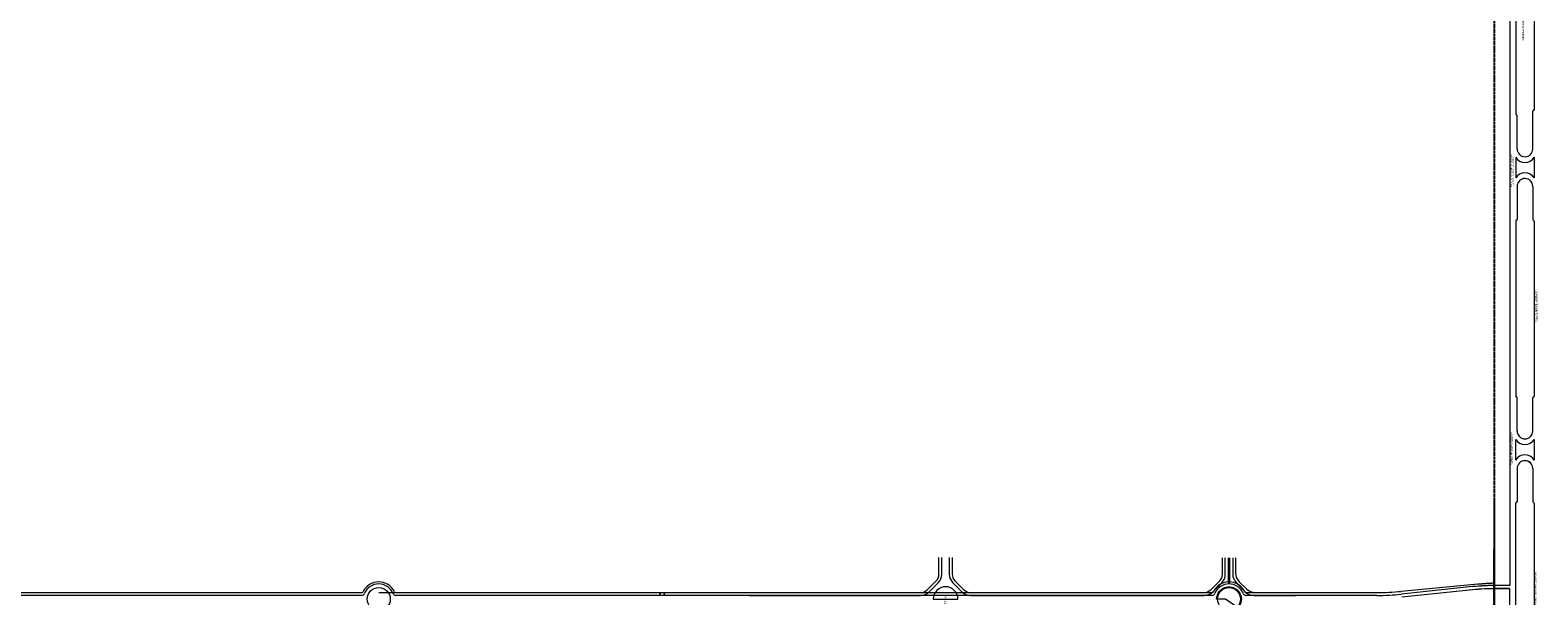
# Model space of a CAD drawing. Units: millimetres. Extents: x 0 to 23224, y 0 to 46018.
# Drawn here: x 2186 to 5845, y 5808 to 7182 of the extents above; entities that cross this region are included whole.
import ezdxf
from ezdxf.enums import TextEntityAlignment as Align

# ---------------------------------------------------------------- set-up
doc = ezdxf.new("R2010")
doc.units = ezdxf.units.MM
doc.linetypes.add('DASHED', pattern=[0.75, 0.5, -0.25])
doc.linetypes.add('HIDDEN2', pattern=[0.1875, 0.125, -0.0625])
doc.layers.add('limite_teotonio', color=252, linetype='Continuous')
doc.layers.add('QUADRA', color=4, linetype='Continuous')
for name, color, linetype, lineweight in [('MEIO_FIO', 252, 'Continuous', 15), ('NOME_RUA', 7, 'Continuous', 0), ('QUADRA INTERNA 1', 252, 'Continuous', 20), ('QUADRA_INTERNA', 252, 'Continuous', 20)]:
    doc.layers.add(name, color=color, linetype=linetype, lineweight=lineweight)
doc.styles.add('ROMANS', font='romans.shx', dxfattribs={"height": 8})
doc.styles.get("Standard").update_dxf_attribs({"font": 'arial.ttf'})

msp = doc.modelspace()

# ---------------------------------------------------------------- linework, layer by layer
at = {"color": 3, "ltscale": 2}
for p, q in [((4327.3, 5809.9), (4327.3, 5809.2)), ((4504.9, 5809.9), (4504.9, 5809.2)), ((5166.3, 5809.9), (5166.3, 5809.2))]:
    msp.add_line(p, q, dxfattribs=at)
at = {"layer": 'limite_teotonio', "linetype": 'DASHED', "ltscale": 5}
for p, q in [((5739.4, 9390.8), (5738.9, 5149.2)), ((5739.4, 9390.6), (5739, 5484.9)), ((5739, 6043.1), (5739, 5484.9))]:
    msp.add_line(p, q, dxfattribs=at)
at = {"layer": 'MEIO_FIO', "ltscale": 2}
for p, q in [((5777.7, 7838.9), (5777.5, 5833.5)), ((5777.7, 7838.6), (5777.5, 5833.2)), ((5791.7, 7227.9), (5791.6, 6978.9)), ((5791.7, 7227.7), (5791.6, 6978.7)), ((5836.7, 7227.9), (5836.7, 6990.1)), ((5836.7, 7227.7), (5836.7, 6989.8)), ((5791.9, 6978.1), (5794.8, 6975.2)), ((5791.9, 6977.9), (5794.8, 6975)), ((5795.1, 6893.9), (5795.1, 6974.5)), ((5795.1, 6893.7), (5795.1, 6974.3)), ((5833.1, 6893.9), (5833.2, 6985.7)), ((5833.1, 6893.7), (5833.2, 6985.5)), ((5833.5, 6986.4), (5836.4, 6989.4)), ((5833.5, 6986.2), (5836.4, 6989.1)), ((5791.6, 6873.4), (5791.6, 6823.4)), ((5791.6, 6873.2), (5791.6, 6823.2)), ((5836.6, 6873.4), (5836.6, 6823.4)), ((5836.6, 6873.2), (5836.6, 6823.2)), ((5795.1, 6802.9), (5795.1, 6722.3)), ((5795.1, 6802.7), (5795.1, 6722.1)), ((5833.1, 6802.9), (5833.1, 6722.3)), ((5833.1, 6802.7), (5833.1, 6722.1)), ((5791.6, 6718.1), (5791.6, 6542.9)), ((5791.6, 6717.8), (5791.6, 6542.7)), ((5791.9, 6718.8), (5794.8, 6721.6)), ((5791.9, 6718.5), (5794.8, 6721.4)), ((5833.4, 6721.6), (5836.3, 6718.7)), ((5833.4, 6721.4), (5836.3, 6718.4)), ((5836.6, 6718), (5836.6, 6542.9)), ((5836.6, 6717.7), (5836.6, 6542.7)), ((5791.6, 6542.9), (5791.6, 6293.6)), ((5791.6, 6542.7), (5791.6, 6293.3)), ((5836.6, 6542.9), (5836.6, 6293.7)), ((5836.6, 6542.7), (5836.6, 6293.4)), ((5791.9, 6292.9), (5794.8, 6290)), ((5791.9, 6292.6), (5794.8, 6289.8)), ((5795.1, 6208.7), (5795.1, 6289.3)), ((5795.1, 6208.5), (5795.1, 6289.1)), ((5833.1, 6208.7), (5833.1, 6289.3)), ((5833.1, 6208.5), (5833.1, 6289.1)), ((5833.3, 6290), (5836.3, 6293)), ((5833.3, 6289.8), (5836.3, 6292.7)), ((5791.5, 6188.2), (5791.5, 6138.2)), ((5791.5, 6188), (5791.5, 6138)), ((5836.5, 6188.2), (5836.5, 6138.2)), ((5836.5, 6188), (5836.5, 6138)), ((5795, 6117.7), (5795, 6037.1)), ((5795, 6117.5), (5795, 6036.9)), ((5833, 6117.7), (5833, 6037.1)), ((5833, 6117.5), (5833, 6036.9)), ((5777.5, 6043.1), (5777.5, 5833.2)), ((5791.5, 6032.8), (5791.5, 5857.9)), ((5791.5, 6032.6), (5791.5, 5857.7)), ((5791.5, 6032.6), (5791.5, 5857.7)), ((5791.8, 6033.6), (5794.7, 6036.4)), ((5791.8, 6033.3), (5794.7, 6036.2)), ((5833.3, 6036.4), (5836.2, 6033.4)), ((5833.3, 6036.2), (5836.2, 6033.2)), ((5836.5, 6032.7), (5836.5, 5857.9)), ((5836.5, 6032.5), (5836.5, 5857.7)), ((5836.5, 6032.5), (5836.5, 5857.7)), ((5104.8, 5900.4), (5104.8, 5860.9)), ((5791.5, 5857.9), (5791.5, 5512.7)), ((5791.5, 5857.7), (5791.5, 5512.5)), ((5836.5, 5857.9), (5836.5, 5513.1)), ((5836.5, 5857.7), (5836.5, 5512.9)), ((5113.6, 5839.7), (5135.3, 5818)), ((5686.5, 5830.5), (5514.2, 5812.2)), ((5686.5, 5830.5), (5514.2, 5812.2)), ((5687.2, 5822.9), (5514.9, 5805.2)), ((5687.2, 5822.9), (5514.9, 5805.2)), ((5777.5, 5833.5), (5745.5, 5833.5)), ((5777.5, 5833.2), (5745.5, 5833.2)), ((5775.5, 5825.8), (5745.5, 5825.8)), ((5775.5, 5825.6), (5745.5, 5825.6)), ((2990.1, 5809.2), (2079.5, 5809.2)), ((2990.1, 5809.2), (2079.5, 5809.2)), ((3708.3, 5809.2), (3073.5, 5809.2)), ((3708.3, 5809.2), (3073.5, 5809.2)), ((5054.1, 5809.2), (3731.3, 5809.2)), ((5054.1, 5809.2), (3731.3, 5809.2)), ((4477.7, 5809.2), (4407.8, 5809.2)), ((4477.7, 5809.2), (4407.8, 5809.2)), ((4477.7, 5809.2), (4407.8, 5809.2)), ((4477.7, 5809.2), (4407.8, 5809.2)), ((5454.5, 5809.2), (5137.5, 5809.2)), ((5454.5, 5809.2), (5137.5, 5809.2)), ((5156.5, 5809.2), (5257.3, 5809.2))]:
    msp.add_line(p, q, dxfattribs=at)
at = {"layer": 'MEIO_FIO', "linetype": 'HIDDEN2', "ltscale": 2}
for p, q in [((3719.8, 5809.2), (3645.9, 5809.2)), ((4477.7, 5809.2), (4407.8, 5809.2))]:
    msp.add_line(p, q, dxfattribs=at)
at = {"layer": 'MEIO_FIO', "linetype": 'Continuous', "ltscale": 2}
msp.add_line((4407.8, 5809.2), (3719.8, 5809.2), dxfattribs=at)
at = {"layer": 'MEIO_FIO'}
for points in [[(3931.7, 5809.2), (4347, 5809.2, 0.198912), (4368.2, 5818), (4390, 5839.8, 0.198912), (4398.8, 5861), (4398.8, 5901.4)], [(4416.8, 5901.4), (4416.8, 5861, 0.198912), (4425.6, 5839.8), (4447.4, 5818, 0.198912), (4468.6, 5809.2), (5035.1, 5809.2, 0.198912), (5056.3, 5818), (5078, 5839.7, 0.198912), (5086.8, 5860.9), (5086.8, 5900.4)], [(5093.8, 5900.4), (5093.8, 5840.7, -0.024706), (5097.8, 5840.7), (5097.8, 5900.4)]]:
    msp.add_lwpolyline(points, format="xyb", dxfattribs=at)
for points in [[(4377.8, 5800.3), (4437.8, 5800.3, 1)], [(5116.8, 5778.8), (5087.4, 5800.3), (5065.8, 5800.3, -1.500484)]]:
    msp.add_lwpolyline(points, format="xyb", close=True, dxfattribs=at)
at = {"layer": 'MEIO_FIO', "ltscale": 2}
for points in [[(5745.5, 5833.5, 0.024758), (5686.5, 5830.5, 0.024758)], [(5745.5, 5833.2, 0.024758), (5686.5, 5830.3, 0.024758)], [(5745.5, 5825.8, 0.024758), (5687.2, 5822.9, 0.024758)], [(5745.5, 5825.6, 0.024758), (5687.2, 5822.7, 0.024758)], [(5777.5, 5776.8), (5777.5, 5823.8, 0.414214), (5775.5, 5825.8)], [(5777.5, 5776.6), (5777.5, 5823.6, 0.414214), (5775.5, 5825.6)]]:
    msp.add_lwpolyline(points, format="xyb", dxfattribs=at)
at = {"layer": 'MEIO_FIO', "color": 251}
for points in [[(5745.5, 5833.5, 0.024758), (5686.5, 5830.5, 0.024758)], [(5745.5, 5833.2, 0.024758), (5686.5, 5830.3, 0.024758)], [(5745.5, 5825.8, 0.024758), (5687.2, 5822.9, 0.024758)], [(5745.5, 5825.6, 0.024758), (5687.2, 5822.7, 0.024758)]]:
    msp.add_lwpolyline(points, format="xyb", dxfattribs=at)
at = {"layer": 'MEIO_FIO', "ltscale": 2}
for centre in [(3031.8, 5800.2), (3031.8, 5800.2), (5095.8, 5800.2), (5095.8, 5800.2)]:
    msp.add_circle(centre, 28, dxfattribs=at)
for centre, radius, start, end in [((5835.7, 6990.1), 1, 315.4461, 359.9932), ((5792.6, 6978.8), 1, 179.9932, 225.4461), ((5792.6, 6978.6), 1, 179.9932, 225.4461), ((5794.1, 6974.5), 1, 359.9932, 45.4461), ((5794.1, 6974.3), 1, 359.9932, 45.4461), ((5834.2, 6985.7), 1, 135.4461, 179.9932), ((5834.2, 6985.5), 1, 135.4461, 179.9932), ((5835.7, 6989.8), 1, 315.4461, 359.9932), ((5814.1, 6893.9), 19, 179.9932, 270.4461), ((5814.1, 6893.7), 19, 179.9932, 270.4461), ((5814.1, 6893.9), 19, 270.4461, 359.9932), ((5814.1, 6893.7), 19, 270.4461, 359.9932), ((5814.1, 6887.4), 26.5, 211.883, 328.1014), ((5814.1, 6887.2), 26.5, 211.883, 328.1014), ((5814.1, 6809.4), 26.5, 31.8848, 148.1032), ((5814.1, 6809.2), 26.5, 31.8848, 148.1032), ((5814.1, 6802.9), 19, 89.5401, 179.9931), ((5814.1, 6802.7), 19, 89.5401, 179.9931), ((5814.1, 6802.9), 19, 359.9931, 89.5401), ((5814.1, 6802.7), 19, 359.9931, 89.5401), ((5792.6, 6718.1), 1, 134.5401, 179.9931), ((5792.6, 6717.8), 1, 134.5401, 179.9931), ((5794.1, 6722.3), 1, 314.5401, 359.9931), ((5794.1, 6722.1), 1, 314.5401, 359.9931), ((5834.1, 6722.3), 1, 179.9931, 224.5401), ((5834.1, 6722.1), 1, 179.9931, 224.5401), ((5835.6, 6718), 1, 359.9931, 44.5401), ((5835.6, 6717.7), 1, 359.9931, 44.5401), ((5792.6, 6293.6), 1, 179.9932, 225.4461), ((5792.6, 6293.3), 1, 179.9932, 225.4461), ((5794.1, 6289.3), 1, 359.9932, 45.4461), ((5794.1, 6289.1), 1, 359.9932, 45.4461), ((5834.1, 6289.3), 1, 135.4461, 179.9932), ((5834.1, 6289.1), 1, 135.4461, 179.9932), ((5835.6, 6293.7), 1, 315.4461, 359.9932), ((5835.6, 6293.4), 1, 315.4461, 359.9932), ((5814.1, 6202.2), 26.5, 211.883, 328.1014), ((5814.1, 6202), 26.5, 211.883, 328.1014), ((5814.1, 6208.7), 19, 179.9932, 270.4461), ((5814.1, 6208.5), 19, 179.9932, 270.4461), ((5814.1, 6208.7), 19, 270.4461, 359.9932), ((5814.1, 6208.5), 19, 270.4461, 359.9932), ((5814, 6124.2), 26.5, 31.8848, 148.1032), ((5814, 6124), 26.5, 31.8848, 148.1032), ((5814, 6117.7), 19, 89.5401, 179.9931), ((5814, 6117.5), 19, 89.5401, 179.9931), ((5814, 6117.7), 19, 359.9931, 89.5401), ((5814, 6117.5), 19, 359.9931, 89.5401), ((5792.5, 6032.8), 1, 134.5401, 179.9931), ((5792.5, 6032.6), 1, 134.5401, 179.9931), ((5794, 6037.1), 1, 314.5401, 359.9931), ((5794, 6036.9), 1, 314.5401, 359.9931), ((5834, 6037.1), 1, 179.9931, 224.5401), ((5834, 6036.9), 1, 179.9931, 224.5401), ((5835.5, 6032.7), 1, 359.9931, 44.5401), ((5835.5, 6032.5), 1, 359.9931, 44.5401), ((5134.8, 5860.9), 30, 180, 225), ((3031.8, 5800.2), 37, 22.1961, 157.8039), ((3031.8, 5800.2), 37, 22.1961, 157.8039), ((5095.8, 5800.2), 37, 22.1961, 157.8039), ((5095.8, 5800.2), 37, 22.1961, 157.8039), ((2990.1, 5817.2), 8, 270, 337.8039), ((2990.1, 5817.2), 8, 270, 337.8039), ((3073.5, 5817.2), 8, 202.1961, 270), ((3073.5, 5817.2), 8, 202.1961, 270), ((3708.3, 5817.2), 8, 270, 0), ((3708.3, 5817.2), 8, 270, 0), ((3731.3, 5817.2), 8, 180, 270), ((3731.3, 5817.2), 8, 180, 270), ((5054.1, 5817.2), 8, 270, 337.8039), ((5054.1, 5817.2), 8, 270, 337.8039), ((5137.5, 5817.2), 8, 202.1961, 270), ((5137.5, 5817.2), 8, 202.1961, 270), ((5156.5, 5839.2), 30, 225, 270), ((5454.5, 6412.7), 603.5, 270, 275.673), ((5454.5, 6412.7), 603.5, 270, 275.673)]:
    msp.add_arc(centre, radius, start, end, dxfattribs=at)
at = {"layer": 'QUADRA', "color": 251, "ltscale": 2}
for p, q in [((4327.3, 5809.2), (4327.3, 5810)), ((4504.9, 5809.2), (4504.9, 5810)), ((5166.3, 5809.2), (5166.3, 5810))]:
    msp.add_line(p, q, dxfattribs=at)
at = {"layer": 'QUADRA INTERNA 1'}
msp.add_lwpolyline([(5739, 5838.6, 0.016258), (5699.9, 5836)], format="xyb", dxfattribs=at)
msp.add_lwpolyline([(5739, 5838.6, 0.016258), (5699.9, 5836)], format="xyb", dxfattribs=at)
at = {"layer": 'QUADRA_INTERNA', "ltscale": 2}
for p, q in [((5111.8, 5900.4), (5111.8, 5863.8)), ((5120.6, 5842.6), (5138.2, 5825)), ((5699.9, 5836.3), (5513.5, 5819.1)), ((5699.9, 5836.3), (5513.5, 5819.1)), ((2079.7, 5816.2), (2991, 5816.2)), ((2079.7, 5816.2), (2991, 5816.2)), ((3031.8, 5816.2), (3719.8, 5816.2)), ((3072.6, 5816.2), (3645.8, 5816.2)), ((3072.6, 5816.2), (3701.3, 5816.2)), ((3072.6, 5816.2), (3645.8, 5816.2)), ((3072.6, 5816.2), (3701.3, 5816.2)), ((3645.8, 5816.2), (5055, 5816.2)), ((3645.8, 5816.2), (3719.8, 5816.2)), ((3645.8, 5816.2), (3719.8, 5816.2)), ((3645.8, 5816.2), (5055, 5816.2)), ((3645.8, 5816.2), (3719.8, 5816.2)), ((3645.8, 5816.2), (3719.8, 5816.2)), ((3719.8, 5816.2), (4407.8, 5816.2)), ((3719.8, 5816.2), (4407.8, 5816.2)), ((3719.8, 5816.2), (4407.8, 5816.2)), ((3719.8, 5816.2), (4407.8, 5816.2)), ((3719.8, 5816.2), (4407.8, 5816.2)), ((4407.8, 5816.2), (4477.7, 5816.2)), ((4407.8, 5816.2), (4477.7, 5816.2)), ((4407.8, 5816.2), (4477.7, 5816.2)), ((4407.8, 5816.2), (4477.7, 5816.2)), ((5136.6, 5816.2), (5454.5, 5816.2)), ((5136.6, 5816.2), (5454.5, 5816.2)), ((5159.4, 5816.2), (5257.3, 5816.2))]:
    msp.add_line(p, q, dxfattribs=at)
at = {"layer": 'QUADRA_INTERNA', "linetype": 'HIDDEN2', "ltscale": 2}
for p, q in [((3645.8, 5816.2), (3719.8, 5816.2)), ((4407.8, 5816.2), (4477.7, 5816.2))]:
    msp.add_line(p, q, dxfattribs=at)
at = {"layer": 'QUADRA_INTERNA', "flags": 128}
for points in [[(3931.7, 5816.2), (4347, 5816.2, 0.198912), (4363.3, 5822.9), (4385.1, 5844.7, 0.198912), (4391.8, 5861), (4391.8, 5901.4)], [(4423.8, 5901.4), (4423.8, 5861, 0.198912), (4430.5, 5844.7), (4452.3, 5822.9, 0.198912), (4468.6, 5816.2), (5035.1, 5816.2, 0.198912), (5051.4, 5822.9), (5073.1, 5844.6, 0.198912), (5079.8, 5860.9), (5079.8, 5900.4)]]:
    msp.add_lwpolyline(points, format="xyb", dxfattribs=at)
at = {"layer": 'QUADRA_INTERNA'}
msp.add_lwpolyline([(5739, 5838.9, 0.016258), (5699.9, 5836.3)], format="xyb", dxfattribs=at)
msp.add_lwpolyline([(5739, 5838.9, 0.016258), (5699.9, 5836.3)], format="xyb", dxfattribs=at)
at = {"layer": 'QUADRA_INTERNA', "ltscale": 2}
for centre, radius, start, end in [((5141.8, 5863.8), 30, 180, 225), ((3031.8, 5800.2), 42, 24.9543, 155.0457), ((3031.8, 5800.2), 42, 24.9543, 155.0457), ((5095.8, 5800.2), 42, 24.975, 155.025), ((5095.8, 5800.2), 42, 24.975, 155.025), ((5159.4, 5846.2), 30, 225, 270), ((5454.5, 6412.7), 596.5, 270, 275.673), ((5454.5, 6412.7), 596.5, 270, 275.673), ((2991, 5819.2), 3, 270, 335.025), ((2991, 5819.2), 3, 270, 335.025), ((3072.6, 5819.2), 3, 204.975, 270), ((3072.6, 5819.2), 3, 204.975, 270), ((5055, 5819.2), 3, 270, 335.025), ((5055, 5819.2), 3, 270, 335.025), ((5136.6, 5819.2), 3, 204.975, 270), ((5136.6, 5819.2), 3, 204.975, 270)]:
    msp.add_arc(centre, radius, start, end, dxfattribs=at)

# ---------------------------------------------------------------- texts
at = {"layer": 'NOME_RUA', "style": 'ROMANS'}
msp.add_text('Avenida TNS 04', height=5, rotation=90, dxfattribs=at).set_placement((4407.6, 5785), align=Align.MIDDLE_CENTER)
at = {"layer": 'NOME_RUA', "ltscale": 2, "char_height": 4, "width": 87.44, "attachment_point": 2, "rotation": 90.0572, "style": 'ROMANS'}
for insert in [(5807.5, 7197), (5779, 6841.2), (5837.7, 6513.2), (5777.8, 6166), (5837.7, 5826)]:
    msp.add_mtext('\\pt24.5;{\\C0;AVENIDA TEOTONIO SEGURADO}', dxfattribs=dict(at, insert=insert))
at = {"layer": 'NOME_RUA', "ltscale": 2, "char_height": 3.5, "width": 87.44, "attachment_point": 2, "rotation": 90.0572}
for insert in [(5807.5, 7197.2), (5783.2, 6839.7), (5841.9, 6511.7), (5781.9, 6164.5)]:
    msp.add_mtext('\\pt24.5;{\\C0;AVENIDA TEOTONIO SEGURADO}', dxfattribs=dict(at, insert=insert))

doc.saveas('drawing.dxf')
